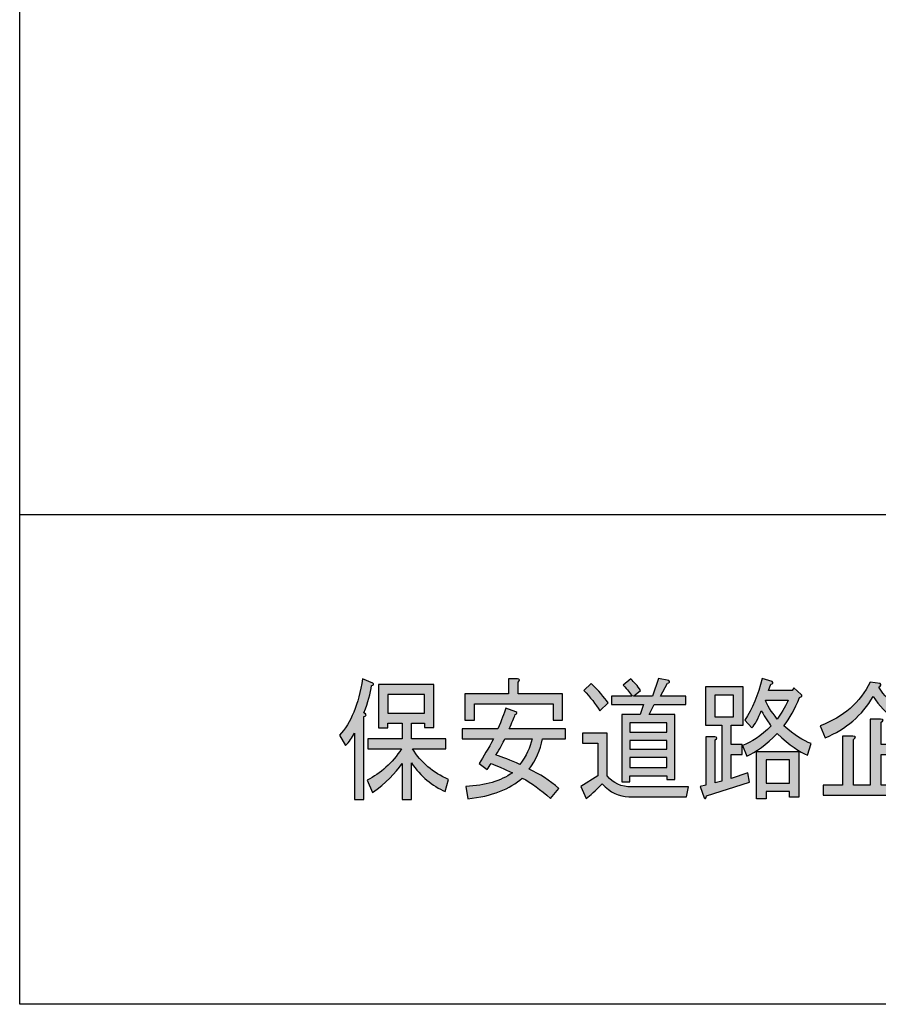
# Model space of a CAD drawing. Extents: x 12 to 200, y 14 to 287.
# Drawn here: x 12 to 50, y 14 to 58 of the extents above; entities that cross this region are included whole.
import ezdxf

# ---------------------------------------------------------------- set-up
doc = ezdxf.new("R2010")
doc.units = 0
doc.header["$MEASUREMENT"] = 0
doc.layers.get('0').update_dxf_attribs({"linetype": 'CONTINUOUS'})

# ---------------------------------------------------------------- blocks, each defined once
blk = doc.blocks.new('BLOCK_8')
h = blk.add_hatch(color=18)
h.dxf.hatch_style = 2
edge = h.paths.add_edge_path()
edge.add_spline(control_points=[(27.4, 28.201), (27.358, 27.859), (27.246, 27.455), (27.064, 26.988), (27.064, 26.988), (27.127, 26.941), (27.127, 26.941), (27.183, 26.879), (27.162, 26.84), (27.064, 26.825), (27.064, 26.825), (27.064, 23.116), (27.064, 23.116), (27.064, 23.116), (26.644, 23.116), (26.644, 23.116), (26.644, 23.116), (26.644, 26.078), (26.644, 26.078), (26.532, 25.876), (26.399, 25.69), (26.245, 25.519), (26.245, 25.519), (25.972, 25.985), (25.972, 25.985), (26.476, 26.529), (26.819, 27.369), (27.001, 28.504), (27.001, 28.504), (27.463, 28.318), (27.463, 28.318), (27.519, 28.255), (27.498, 28.216), (27.4, 28.201), (27.4, 28.201), (27.4, 28.201), (27.4, 28.201)], knot_values=[0, 0, 0, 0, 1, 1, 1, 2, 2, 2, 3, 3, 3, 4, 4, 4, 5, 5, 5, 6, 6, 6, 7, 7, 7, 8, 8, 8, 9, 9, 9, 10, 10, 10, 11, 11, 11, 12, 12, 12, 12], degree=3, periodic=1)
edge = h.paths.add_edge_path()
edge.add_spline(control_points=[(28.764, 24.726), (28.47, 24.274), (28.03, 23.839), (27.442, 23.419), (27.442, 23.419), (27.211, 23.979), (27.211, 23.979), (27.813, 24.274), (28.324, 24.741), (28.743, 25.379), (28.743, 25.379), (27.232, 25.379), (27.232, 25.379), (27.232, 25.379), (27.232, 25.822), (27.232, 25.822), (27.232, 25.822), (28.764, 25.822), (28.764, 25.822), (28.764, 25.822), (28.764, 26.522), (28.764, 26.522), (28.764, 26.522), (28.135, 26.522), (28.135, 26.522), (28.135, 26.522), (28.135, 26.312), (28.135, 26.312), (28.135, 26.312), (27.715, 26.312), (27.715, 26.312), (27.715, 26.312), (27.715, 28.248), (27.715, 28.248), (27.715, 28.248), (30.192, 28.248), (30.192, 28.248), (30.192, 28.248), (30.192, 26.335), (30.192, 26.335), (30.192, 26.335), (29.772, 26.335), (29.772, 26.335), (29.772, 26.335), (29.772, 26.522), (29.772, 26.522), (29.772, 26.522), (29.184, 26.522), (29.184, 26.522), (29.184, 26.522), (29.184, 25.822), (29.184, 25.822), (29.184, 25.822), (30.717, 25.822), (30.717, 25.822), (30.717, 25.822), (30.717, 25.379), (30.717, 25.379), (30.717, 25.379), (29.226, 25.379), (29.226, 25.379), (29.618, 24.772), (30.157, 24.313), (30.843, 24.003), (30.843, 24.003), (30.696, 23.466), (30.696, 23.466), (30.108, 23.715), (29.604, 24.143), (29.184, 24.749), (29.184, 24.749), (29.184, 23.116), (29.184, 23.116), (29.184, 23.116), (28.764, 23.116), (28.764, 23.116), (28.764, 23.116), (28.764, 24.726), (28.764, 24.726), (28.764, 24.726), (28.764, 24.726), (28.764, 24.726)], knot_values=[0, 0, 0, 0, 1, 1, 1, 2, 2, 2, 3, 3, 3, 4, 4, 4, 5, 5, 5, 6, 6, 6, 7, 7, 7, 8, 8, 8, 9, 9, 9, 10, 10, 10, 11, 11, 11, 12, 12, 12, 13, 13, 13, 14, 14, 14, 15, 15, 15, 16, 16, 16, 17, 17, 17, 18, 18, 18, 19, 19, 19, 20, 20, 20, 21, 21, 21, 22, 22, 22, 23, 23, 23, 24, 24, 24, 25, 25, 25, 26, 26, 26, 27, 27, 27, 27], degree=3, periodic=1)
h.paths.add_polyline_path([(28.135, 27.804), (28.135, 26.965), (29.772, 26.965), (29.772, 27.804)])
h = blk.add_hatch(color=18)
h.dxf.hatch_style = 2
edge = h.paths.add_edge_path()
edge.add_spline(control_points=[(33.844, 27.035), (33.928, 26.988), (33.921, 26.949), (33.823, 26.918), (33.767, 26.763), (33.676, 26.545), (33.551, 26.265), (33.551, 26.265), (36.07, 26.265), (36.07, 26.265), (36.07, 26.265), (36.07, 25.822), (36.07, 25.822), (36.07, 25.822), (35.041, 25.822), (35.041, 25.822), (34.943, 25.324), (34.747, 24.873), (34.453, 24.469), (34.915, 24.251), (35.356, 23.964), (35.776, 23.606), (35.776, 23.606), (35.398, 23.163), (35.398, 23.163), (34.964, 23.552), (34.544, 23.855), (34.138, 24.073), (33.593, 23.575), (32.781, 23.264), (31.703, 23.14), (31.703, 23.14), (31.619, 23.7), (31.619, 23.7), (32.487, 23.731), (33.18, 23.933), (33.698, 24.306), (33.333, 24.477), (33.018, 24.617), (32.753, 24.726), (32.697, 24.632), (32.634, 24.539), (32.564, 24.446), (32.564, 24.446), (32.207, 24.726), (32.207, 24.726), (32.403, 25.021), (32.62, 25.387), (32.858, 25.822), (32.858, 25.822), (31.451, 25.822), (31.451, 25.822), (31.451, 25.822), (31.451, 26.265), (31.451, 26.265), (31.451, 26.265), (33.047, 26.265), (33.047, 26.265), (33.215, 26.654), (33.333, 26.965), (33.404, 27.198), (33.404, 27.198), (33.844, 27.035), (33.844, 27.035)], knot_values=[0, 0, 0, 0, 1, 1, 1, 2, 2, 2, 3, 3, 3, 4, 4, 4, 5, 5, 5, 6, 6, 6, 7, 7, 7, 8, 8, 8, 9, 9, 9, 10, 10, 10, 11, 11, 11, 12, 12, 12, 13, 13, 13, 14, 14, 14, 15, 15, 15, 16, 16, 16, 17, 17, 17, 18, 18, 18, 19, 19, 19, 20, 20, 20, 21, 21, 21, 21], degree=3, periodic=1)
edge = h.paths.add_edge_path()
edge.add_spline(control_points=[(35.944, 26.662), (35.944, 26.662), (35.524, 26.662), (35.524, 26.662), (35.524, 26.662), (35.524, 27.385), (35.524, 27.385), (35.524, 27.385), (31.997, 27.385), (31.997, 27.385), (31.997, 27.385), (31.997, 26.662), (31.997, 26.662), (31.997, 26.662), (31.577, 26.662), (31.577, 26.662), (31.577, 26.662), (31.577, 27.828), (31.577, 27.828), (31.577, 27.828), (33.53, 27.828), (33.53, 27.828), (33.53, 27.828), (33.53, 28.504), (33.53, 28.504), (33.53, 28.504), (33.928, 28.504), (33.928, 28.504), (34.04, 28.489), (34.047, 28.442), (33.949, 28.364), (33.949, 28.364), (33.949, 27.828), (33.949, 27.828), (33.949, 27.828), (35.944, 27.828), (35.944, 27.828), (35.944, 27.828), (35.944, 26.662), (35.944, 26.662)], knot_values=[0, 0, 0, 0, 1, 1, 1, 2, 2, 2, 3, 3, 3, 4, 4, 4, 5, 5, 5, 6, 6, 6, 7, 7, 7, 8, 8, 8, 9, 9, 9, 10, 10, 10, 11, 11, 11, 12, 12, 12, 13, 13, 13, 13], degree=3, periodic=1)
edge = h.paths.add_edge_path()
edge.add_spline(control_points=[(34.033, 24.679), (34.313, 25.052), (34.495, 25.433), (34.579, 25.822), (34.579, 25.822), (33.362, 25.822), (33.362, 25.822), (33.278, 25.635), (33.144, 25.394), (32.963, 25.099), (33.257, 25.006), (33.613, 24.866), (34.033, 24.679), (34.033, 24.679), (34.033, 24.679), (34.033, 24.679)], knot_values=[0, 0, 0, 0, 1, 1, 1, 2, 2, 2, 3, 3, 3, 4, 4, 4, 5, 5, 5, 5], degree=3, periodic=1)
h = blk.add_hatch(color=18)
h.dxf.hatch_style = 2
edge = h.paths.add_edge_path()
edge.add_spline(control_points=[(38.904, 23.233), (38.469, 23.233), (38.071, 23.428), (37.707, 23.816), (37.413, 23.505), (37.175, 23.287), (36.993, 23.163), (36.993, 23.163), (36.762, 23.7), (36.762, 23.7), (36.762, 23.7), (37.518, 24.166), (37.518, 24.166), (37.518, 24.166), (37.518, 25.635), (37.518, 25.635), (37.518, 25.635), (36.825, 25.635), (36.825, 25.635), (36.825, 25.635), (36.825, 26.078), (36.825, 26.078), (36.825, 26.078), (37.938, 26.078), (37.938, 26.078), (37.938, 26.078), (37.938, 24.166), (37.938, 24.166), (38.204, 23.839), (38.568, 23.676), (39.029, 23.676), (39.029, 23.676), (41.569, 23.676), (41.569, 23.676), (41.569, 23.676), (41.485, 23.233), (41.485, 23.233), (41.485, 23.233), (38.904, 23.233), (38.904, 23.233), (38.904, 23.233), (38.904, 23.233), (38.904, 23.233)], knot_values=[0, 0, 0, 0, 1, 1, 1, 2, 2, 2, 3, 3, 3, 4, 4, 4, 5, 5, 5, 6, 6, 6, 7, 7, 7, 8, 8, 8, 9, 9, 9, 10, 10, 10, 11, 11, 11, 12, 12, 12, 13, 13, 13, 14, 14, 14, 14], degree=3, periodic=1)
edge = h.paths.add_edge_path()
edge.add_spline(control_points=[(37.602, 27.082), (37.42, 27.377), (37.182, 27.68), (36.888, 27.991), (36.888, 27.991), (37.224, 28.294), (37.224, 28.294), (37.546, 27.983), (37.798, 27.695), (37.98, 27.431), (37.98, 27.431), (37.602, 27.082), (37.602, 27.082)], knot_values=[0, 0, 0, 0, 1, 1, 1, 2, 2, 2, 3, 3, 3, 4, 4, 4, 4], degree=3, periodic=1)
edge = h.paths.add_edge_path()
edge.add_spline(control_points=[(40.037, 27.361), (40.037, 27.361), (39.806, 26.918), (39.806, 26.918), (39.806, 26.918), (40.961, 26.918), (40.961, 26.918), (40.961, 26.918), (40.961, 24.003), (40.961, 24.003), (40.961, 24.003), (40.604, 24.003), (40.604, 24.003), (40.604, 24.003), (40.604, 24.166), (40.604, 24.166), (40.604, 24.166), (38.945, 24.166), (38.945, 24.166), (38.945, 24.166), (38.945, 23.909), (38.945, 23.909), (38.945, 23.909), (38.589, 23.909), (38.589, 23.909), (38.589, 23.909), (38.589, 26.918), (38.589, 26.918), (38.589, 26.918), (39.407, 26.918), (39.407, 26.918), (39.407, 26.918), (39.554, 27.361), (39.554, 27.361), (39.554, 27.361), (38.127, 27.361), (38.127, 27.361), (38.127, 27.361), (38.127, 27.734), (38.127, 27.734), (38.127, 27.734), (39.051, 27.734), (39.051, 27.734), (38.966, 27.859), (38.833, 28.022), (38.652, 28.224), (38.652, 28.224), (38.987, 28.504), (38.987, 28.504), (39.141, 28.364), (39.288, 28.193), (39.428, 27.991), (39.428, 27.991), (39.113, 27.734), (39.113, 27.734), (39.113, 27.734), (39.953, 27.734), (39.953, 27.734), (39.953, 27.734), (40.226, 28.527), (40.226, 28.527), (40.226, 28.527), (40.688, 28.434), (40.688, 28.434), (40.744, 28.372), (40.723, 28.333), (40.625, 28.318), (40.625, 28.318), (40.31, 27.734), (40.31, 27.734), (40.31, 27.734), (41.443, 27.734), (41.443, 27.734), (41.443, 27.734), (41.443, 27.361), (41.443, 27.361), (41.443, 27.361), (40.037, 27.361), (40.037, 27.361)], knot_values=[0, 0, 0, 0, 1, 1, 1, 2, 2, 2, 3, 3, 3, 4, 4, 4, 5, 5, 5, 6, 6, 6, 7, 7, 7, 8, 8, 8, 9, 9, 9, 10, 10, 10, 11, 11, 11, 12, 12, 12, 13, 13, 13, 14, 14, 14, 15, 15, 15, 16, 16, 16, 17, 17, 17, 18, 18, 18, 19, 19, 19, 20, 20, 20, 21, 21, 21, 22, 22, 22, 23, 23, 23, 24, 24, 24, 25, 25, 25, 26, 26, 26, 26], degree=3, periodic=1)
h.paths.add_polyline_path([(40.604, 26.545), (38.945, 26.545), (38.945, 26.125), (40.604, 26.125)])
h.paths.add_polyline_path([(40.604, 25.752), (38.945, 25.752), (38.945, 25.356), (40.604, 25.356)])
h.paths.add_polyline_path([(40.604, 24.982), (38.945, 24.982), (38.945, 24.539), (40.604, 24.539)])
h = blk.add_hatch(color=18)
h.dxf.hatch_style = 2
edge = h.paths.add_edge_path()
edge.add_spline(control_points=[(44.005, 28.154), (44.005, 28.154), (44.005, 26.428), (44.005, 26.428), (44.005, 26.428), (43.48, 26.428), (43.48, 26.428), (43.48, 26.428), (43.48, 25.565), (43.48, 25.565), (43.48, 25.565), (43.963, 25.565), (43.963, 25.565), (43.963, 25.565), (43.963, 25.122), (43.963, 25.122), (43.963, 25.122), (43.48, 25.122), (43.48, 25.122), (43.48, 25.122), (43.48, 24.049), (43.48, 24.049), (43.48, 24.049), (44.215, 24.306), (44.215, 24.306), (44.215, 24.306), (44.298, 23.886), (44.298, 23.886), (44.298, 23.886), (42.367, 23.28), (42.367, 23.28), (42.353, 23.155), (42.318, 23.124), (42.262, 23.186), (42.262, 23.186), (42.094, 23.7), (42.094, 23.7), (42.094, 23.7), (42.346, 23.746), (42.346, 23.746), (42.346, 23.746), (42.346, 25.915), (42.346, 25.915), (42.346, 25.915), (42.745, 25.915), (42.745, 25.915), (42.857, 25.9), (42.864, 25.853), (42.766, 25.775), (42.766, 25.775), (42.766, 23.863), (42.766, 23.863), (42.766, 23.863), (43.06, 23.933), (43.06, 23.933), (43.06, 23.933), (43.06, 26.428), (43.06, 26.428), (43.06, 26.428), (42.682, 26.428), (42.682, 26.428), (42.682, 26.428), (42.325, 26.428), (42.325, 26.428), (42.325, 26.428), (42.325, 28.154), (42.325, 28.154), (42.325, 28.154), (44.005, 28.154), (44.005, 28.154)], knot_values=[0, 0, 0, 0, 1, 1, 1, 2, 2, 2, 3, 3, 3, 4, 4, 4, 5, 5, 5, 6, 6, 6, 7, 7, 7, 8, 8, 8, 9, 9, 9, 10, 10, 10, 11, 11, 11, 12, 12, 12, 13, 13, 13, 14, 14, 14, 15, 15, 15, 16, 16, 16, 17, 17, 17, 18, 18, 18, 19, 19, 19, 20, 20, 20, 21, 21, 21, 22, 22, 22, 23, 23, 23, 23], degree=3, periodic=1)
h.paths.add_polyline_path([(43.585, 26.801), (43.585, 27.781), (42.745, 27.781), (42.745, 26.801)])
edge = h.paths.add_edge_path()
edge.add_spline(control_points=[(45.537, 26.055), (45.047, 25.557), (44.592, 25.223), (44.172, 25.052), (44.172, 25.052), (43.984, 25.519), (43.984, 25.519), (44.375, 25.659), (44.802, 25.954), (45.264, 26.405), (45.152, 26.529), (45.005, 26.755), (44.823, 27.082), (44.683, 26.724), (44.543, 26.467), (44.403, 26.312), (44.403, 26.312), (44.088, 26.662), (44.088, 26.662), (44.424, 27.159), (44.683, 27.781), (44.865, 28.527), (44.865, 28.527), (45.306, 28.388), (45.306, 28.388), (45.362, 28.325), (45.341, 28.286), (45.243, 28.271), (45.243, 28.271), (45.138, 27.991), (45.138, 27.991), (45.138, 27.991), (46.209, 27.991), (46.209, 27.991), (46.209, 27.991), (46.272, 28.108), (46.272, 28.108), (46.272, 28.108), (46.607, 27.804), (46.607, 27.804), (46.663, 27.758), (46.635, 27.711), (46.524, 27.664), (46.327, 27.167), (46.097, 26.747), (45.831, 26.405), (46.306, 26), (46.713, 25.736), (47.048, 25.612), (47.048, 25.612), (46.88, 25.099), (46.88, 25.099), (46.545, 25.223), (46.097, 25.542), (45.537, 26.055), (45.537, 26.055), (45.537, 26.055), (45.537, 26.055)], knot_values=[0, 0, 0, 0, 1, 1, 1, 2, 2, 2, 3, 3, 3, 4, 4, 4, 5, 5, 5, 6, 6, 6, 7, 7, 7, 8, 8, 8, 9, 9, 9, 10, 10, 10, 11, 11, 11, 12, 12, 12, 13, 13, 13, 14, 14, 14, 15, 15, 15, 16, 16, 16, 17, 17, 17, 18, 18, 18, 19, 19, 19, 19], degree=3, periodic=1)
h.paths.add_polyline_path([(46.503, 23.21), (46.083, 23.21), (46.083, 23.466), (45.033, 23.466), (45.033, 23.14), (44.613, 23.14), (44.613, 25.262), (46.503, 25.262)])
edge = h.paths.add_edge_path()
edge.add_spline(control_points=[(45.012, 27.548), (45.082, 27.33), (45.257, 27.05), (45.537, 26.708), (45.789, 27.082), (45.95, 27.361), (46.02, 27.548), (46.02, 27.548), (45.012, 27.548), (45.012, 27.548)], knot_values=[0, 0, 0, 0, 1, 1, 1, 2, 2, 2, 3, 3, 3, 3], degree=3, periodic=1)
h.paths.add_polyline_path([(46.083, 23.839), (46.083, 24.889), (45.033, 24.889), (45.033, 23.839)])
h = blk.add_hatch(color=18)
h.dxf.hatch_style = 2
edge = h.paths.add_edge_path()
edge.add_spline(control_points=[(47.447, 26.405), (48.497, 26.794), (49.245, 27.447), (49.693, 28.364), (49.693, 28.364), (50.134, 28.294), (50.134, 28.294), (50.19, 28.248), (50.169, 28.193), (50.071, 28.131), (50.547, 27.416), (51.275, 26.879), (52.254, 26.522), (52.254, 26.522), (52.086, 25.938), (52.086, 25.938), (51.121, 26.327), (50.365, 26.918), (49.819, 27.711), (49.329, 26.871), (48.615, 26.257), (47.678, 25.869), (47.678, 25.869), (47.447, 26.405), (47.447, 26.405)], knot_values=[0, 0, 0, 0, 1, 1, 1, 2, 2, 2, 3, 3, 3, 4, 4, 4, 5, 5, 5, 6, 6, 6, 7, 7, 7, 8, 8, 8, 8], degree=3, periodic=1)
edge = h.paths.add_edge_path()
edge.add_spline(control_points=[(48.455, 25.938), (48.455, 25.938), (48.917, 25.938), (48.917, 25.938), (49.056, 25.923), (49.064, 25.876), (48.938, 25.799), (48.938, 25.799), (48.938, 23.746), (48.938, 23.746), (48.938, 23.746), (49.693, 23.746), (49.693, 23.746), (49.693, 23.746), (49.693, 26.708), (49.693, 26.708), (49.693, 26.708), (50.155, 26.708), (50.155, 26.708), (50.295, 26.693), (50.302, 26.646), (50.176, 26.568), (50.176, 26.568), (50.176, 25.565), (50.176, 25.565), (50.176, 25.565), (51.457, 25.565), (51.457, 25.565), (51.457, 25.565), (51.457, 25.122), (51.457, 25.122), (51.457, 25.122), (50.176, 25.122), (50.176, 25.122), (50.176, 25.122), (50.176, 23.746), (50.176, 23.746), (50.176, 23.746), (52.149, 23.746), (52.149, 23.746), (52.149, 23.746), (52.149, 23.303), (52.149, 23.303), (52.149, 23.303), (47.594, 23.303), (47.594, 23.303), (47.594, 23.303), (47.594, 23.746), (47.594, 23.746), (47.594, 23.746), (48.455, 23.746), (48.455, 23.746), (48.455, 23.746), (48.455, 25.938), (48.455, 25.938)], knot_values=[0, 0, 0, 0, 1, 1, 1, 2, 2, 2, 3, 3, 3, 4, 4, 4, 5, 5, 5, 6, 6, 6, 7, 7, 7, 8, 8, 8, 9, 9, 9, 10, 10, 10, 11, 11, 11, 12, 12, 12, 13, 13, 13, 14, 14, 14, 15, 15, 15, 16, 16, 16, 17, 17, 17, 18, 18, 18, 18], degree=3, periodic=1)
for points in [[(28.135, 27.804), (28.135, 26.965), (29.772, 26.965), (29.772, 27.804), (28.135, 27.804)], [(43.585, 26.801), (43.585, 27.781), (42.745, 27.781), (42.745, 26.801), (43.585, 26.801)], [(40.604, 26.545), (38.945, 26.545), (38.945, 26.125), (40.604, 26.125), (40.604, 26.545)], [(40.604, 25.752), (38.945, 25.752), (38.945, 25.356), (40.604, 25.356), (40.604, 25.752)], [(46.503, 23.21), (46.083, 23.21), (46.083, 23.466), (45.033, 23.466), (45.033, 23.14), (44.613, 23.14), (44.613, 25.262), (46.503, 25.262), (46.503, 23.21)], [(40.604, 24.982), (38.945, 24.982), (38.945, 24.539), (40.604, 24.539), (40.604, 24.982)], [(46.083, 23.839), (46.083, 24.889), (45.033, 24.889), (45.033, 23.839), (46.083, 23.839)]]:
    blk.add_lwpolyline(points)
for points, knots in [([(27.4, 28.201), (27.358, 27.859), (27.246, 27.455), (27.064, 26.988), (27.064, 26.988), (27.127, 26.941), (27.127, 26.941), (27.183, 26.879), (27.162, 26.84), (27.064, 26.825), (27.064, 26.825), (27.064, 23.116), (27.064, 23.116), (27.064, 23.116), (26.644, 23.116), (26.644, 23.116), (26.644, 23.116), (26.644, 26.078), (26.644, 26.078), (26.532, 25.876), (26.399, 25.69), (26.245, 25.519), (26.245, 25.519), (25.972, 25.985), (25.972, 25.985), (26.476, 26.529), (26.819, 27.369), (27.001, 28.504), (27.001, 28.504), (27.463, 28.318), (27.463, 28.318), (27.519, 28.255), (27.498, 28.216), (27.4, 28.201), (27.4, 28.201), (27.4, 28.201), (27.4, 28.201)], [0, 0, 0, 0, 1, 1, 1, 2, 2, 2, 3, 3, 3, 4, 4, 4, 5, 5, 5, 6, 6, 6, 7, 7, 7, 8, 8, 8, 9, 9, 9, 10, 10, 10, 11, 11, 11, 12, 12, 12, 12]), ([(28.764, 24.726), (28.47, 24.274), (28.03, 23.839), (27.442, 23.419), (27.442, 23.419), (27.211, 23.979), (27.211, 23.979), (27.813, 24.274), (28.324, 24.741), (28.743, 25.379), (28.743, 25.379), (27.232, 25.379), (27.232, 25.379), (27.232, 25.379), (27.232, 25.822), (27.232, 25.822), (27.232, 25.822), (28.764, 25.822), (28.764, 25.822), (28.764, 25.822), (28.764, 26.522), (28.764, 26.522), (28.764, 26.522), (28.135, 26.522), (28.135, 26.522), (28.135, 26.522), (28.135, 26.312), (28.135, 26.312), (28.135, 26.312), (27.715, 26.312), (27.715, 26.312), (27.715, 26.312), (27.715, 28.248), (27.715, 28.248), (27.715, 28.248), (30.192, 28.248), (30.192, 28.248), (30.192, 28.248), (30.192, 26.335), (30.192, 26.335), (30.192, 26.335), (29.772, 26.335), (29.772, 26.335), (29.772, 26.335), (29.772, 26.522), (29.772, 26.522), (29.772, 26.522), (29.184, 26.522), (29.184, 26.522), (29.184, 26.522), (29.184, 25.822), (29.184, 25.822), (29.184, 25.822), (30.717, 25.822), (30.717, 25.822), (30.717, 25.822), (30.717, 25.379), (30.717, 25.379), (30.717, 25.379), (29.226, 25.379), (29.226, 25.379), (29.618, 24.772), (30.157, 24.313), (30.843, 24.003), (30.843, 24.003), (30.696, 23.466), (30.696, 23.466), (30.108, 23.715), (29.604, 24.143), (29.184, 24.749), (29.184, 24.749), (29.184, 23.116), (29.184, 23.116), (29.184, 23.116), (28.764, 23.116), (28.764, 23.116), (28.764, 23.116), (28.764, 24.726), (28.764, 24.726), (28.764, 24.726), (28.764, 24.726), (28.764, 24.726)], [0, 0, 0, 0, 1, 1, 1, 2, 2, 2, 3, 3, 3, 4, 4, 4, 5, 5, 5, 6, 6, 6, 7, 7, 7, 8, 8, 8, 9, 9, 9, 10, 10, 10, 11, 11, 11, 12, 12, 12, 13, 13, 13, 14, 14, 14, 15, 15, 15, 16, 16, 16, 17, 17, 17, 18, 18, 18, 19, 19, 19, 20, 20, 20, 21, 21, 21, 22, 22, 22, 23, 23, 23, 24, 24, 24, 25, 25, 25, 26, 26, 26, 27, 27, 27, 27]), ([(35.944, 26.662), (35.944, 26.662), (35.524, 26.662), (35.524, 26.662), (35.524, 26.662), (35.524, 27.385), (35.524, 27.385), (35.524, 27.385), (31.997, 27.385), (31.997, 27.385), (31.997, 27.385), (31.997, 26.662), (31.997, 26.662), (31.997, 26.662), (31.577, 26.662), (31.577, 26.662), (31.577, 26.662), (31.577, 27.828), (31.577, 27.828), (31.577, 27.828), (33.53, 27.828), (33.53, 27.828), (33.53, 27.828), (33.53, 28.504), (33.53, 28.504), (33.53, 28.504), (33.928, 28.504), (33.928, 28.504), (34.04, 28.489), (34.047, 28.442), (33.949, 28.364), (33.949, 28.364), (33.949, 27.828), (33.949, 27.828), (33.949, 27.828), (35.944, 27.828), (35.944, 27.828), (35.944, 27.828), (35.944, 26.662), (35.944, 26.662)], [0, 0, 0, 0, 1, 1, 1, 2, 2, 2, 3, 3, 3, 4, 4, 4, 5, 5, 5, 6, 6, 6, 7, 7, 7, 8, 8, 8, 9, 9, 9, 10, 10, 10, 11, 11, 11, 12, 12, 12, 13, 13, 13, 13]), ([(37.602, 27.082), (37.42, 27.377), (37.182, 27.68), (36.888, 27.991), (36.888, 27.991), (37.224, 28.294), (37.224, 28.294), (37.546, 27.983), (37.798, 27.695), (37.98, 27.431), (37.98, 27.431), (37.602, 27.082), (37.602, 27.082)], [0, 0, 0, 0, 1, 1, 1, 2, 2, 2, 3, 3, 3, 4, 4, 4, 4]), ([(40.037, 27.361), (40.037, 27.361), (39.806, 26.918), (39.806, 26.918), (39.806, 26.918), (40.961, 26.918), (40.961, 26.918), (40.961, 26.918), (40.961, 24.003), (40.961, 24.003), (40.961, 24.003), (40.604, 24.003), (40.604, 24.003), (40.604, 24.003), (40.604, 24.166), (40.604, 24.166), (40.604, 24.166), (38.945, 24.166), (38.945, 24.166), (38.945, 24.166), (38.945, 23.909), (38.945, 23.909), (38.945, 23.909), (38.589, 23.909), (38.589, 23.909), (38.589, 23.909), (38.589, 26.918), (38.589, 26.918), (38.589, 26.918), (39.407, 26.918), (39.407, 26.918), (39.407, 26.918), (39.554, 27.361), (39.554, 27.361), (39.554, 27.361), (38.127, 27.361), (38.127, 27.361), (38.127, 27.361), (38.127, 27.734), (38.127, 27.734), (38.127, 27.734), (39.051, 27.734), (39.051, 27.734), (38.966, 27.859), (38.833, 28.022), (38.652, 28.224), (38.652, 28.224), (38.987, 28.504), (38.987, 28.504), (39.141, 28.364), (39.288, 28.193), (39.428, 27.991), (39.428, 27.991), (39.113, 27.734), (39.113, 27.734), (39.113, 27.734), (39.953, 27.734), (39.953, 27.734), (39.953, 27.734), (40.226, 28.527), (40.226, 28.527), (40.226, 28.527), (40.688, 28.434), (40.688, 28.434), (40.744, 28.372), (40.723, 28.333), (40.625, 28.318), (40.625, 28.318), (40.31, 27.734), (40.31, 27.734), (40.31, 27.734), (41.443, 27.734), (41.443, 27.734), (41.443, 27.734), (41.443, 27.361), (41.443, 27.361), (41.443, 27.361), (40.037, 27.361), (40.037, 27.361)], [0, 0, 0, 0, 1, 1, 1, 2, 2, 2, 3, 3, 3, 4, 4, 4, 5, 5, 5, 6, 6, 6, 7, 7, 7, 8, 8, 8, 9, 9, 9, 10, 10, 10, 11, 11, 11, 12, 12, 12, 13, 13, 13, 14, 14, 14, 15, 15, 15, 16, 16, 16, 17, 17, 17, 18, 18, 18, 19, 19, 19, 20, 20, 20, 21, 21, 21, 22, 22, 22, 23, 23, 23, 24, 24, 24, 25, 25, 25, 26, 26, 26, 26]), ([(45.537, 26.055), (45.047, 25.557), (44.592, 25.223), (44.172, 25.052), (44.172, 25.052), (43.984, 25.519), (43.984, 25.519), (44.375, 25.659), (44.802, 25.954), (45.264, 26.405), (45.152, 26.529), (45.005, 26.755), (44.823, 27.082), (44.683, 26.724), (44.543, 26.467), (44.403, 26.312), (44.403, 26.312), (44.088, 26.662), (44.088, 26.662), (44.424, 27.159), (44.683, 27.781), (44.865, 28.527), (44.865, 28.527), (45.306, 28.388), (45.306, 28.388), (45.362, 28.325), (45.341, 28.286), (45.243, 28.271), (45.243, 28.271), (45.138, 27.991), (45.138, 27.991), (45.138, 27.991), (46.209, 27.991), (46.209, 27.991), (46.209, 27.991), (46.272, 28.108), (46.272, 28.108), (46.272, 28.108), (46.607, 27.804), (46.607, 27.804), (46.663, 27.758), (46.635, 27.711), (46.524, 27.664), (46.327, 27.167), (46.097, 26.747), (45.831, 26.405), (46.306, 26), (46.713, 25.736), (47.048, 25.612), (47.048, 25.612), (46.88, 25.099), (46.88, 25.099), (46.545, 25.223), (46.097, 25.542), (45.537, 26.055), (45.537, 26.055), (45.537, 26.055), (45.537, 26.055)], [0, 0, 0, 0, 1, 1, 1, 2, 2, 2, 3, 3, 3, 4, 4, 4, 5, 5, 5, 6, 6, 6, 7, 7, 7, 8, 8, 8, 9, 9, 9, 10, 10, 10, 11, 11, 11, 12, 12, 12, 13, 13, 13, 14, 14, 14, 15, 15, 15, 16, 16, 16, 17, 17, 17, 18, 18, 18, 19, 19, 19, 19]), ([(47.447, 26.405), (48.497, 26.794), (49.245, 27.447), (49.693, 28.364), (49.693, 28.364), (50.134, 28.294), (50.134, 28.294), (50.19, 28.248), (50.169, 28.193), (50.071, 28.131), (50.547, 27.416), (51.275, 26.879), (52.254, 26.522), (52.254, 26.522), (52.086, 25.938), (52.086, 25.938), (51.121, 26.327), (50.365, 26.918), (49.819, 27.711), (49.329, 26.871), (48.615, 26.257), (47.678, 25.869), (47.678, 25.869), (47.447, 26.405), (47.447, 26.405)], [0, 0, 0, 0, 1, 1, 1, 2, 2, 2, 3, 3, 3, 4, 4, 4, 5, 5, 5, 6, 6, 6, 7, 7, 7, 8, 8, 8, 8]), ([(44.005, 28.154), (44.005, 28.154), (44.005, 26.428), (44.005, 26.428), (44.005, 26.428), (43.48, 26.428), (43.48, 26.428), (43.48, 26.428), (43.48, 25.565), (43.48, 25.565), (43.48, 25.565), (43.963, 25.565), (43.963, 25.565), (43.963, 25.565), (43.963, 25.122), (43.963, 25.122), (43.963, 25.122), (43.48, 25.122), (43.48, 25.122), (43.48, 25.122), (43.48, 24.049), (43.48, 24.049), (43.48, 24.049), (44.215, 24.306), (44.215, 24.306), (44.215, 24.306), (44.298, 23.886), (44.298, 23.886), (44.298, 23.886), (42.367, 23.28), (42.367, 23.28), (42.353, 23.155), (42.318, 23.124), (42.262, 23.186), (42.262, 23.186), (42.094, 23.7), (42.094, 23.7), (42.094, 23.7), (42.346, 23.746), (42.346, 23.746), (42.346, 23.746), (42.346, 25.915), (42.346, 25.915), (42.346, 25.915), (42.745, 25.915), (42.745, 25.915), (42.857, 25.9), (42.864, 25.853), (42.766, 25.775), (42.766, 25.775), (42.766, 23.863), (42.766, 23.863), (42.766, 23.863), (43.06, 23.933), (43.06, 23.933), (43.06, 23.933), (43.06, 26.428), (43.06, 26.428), (43.06, 26.428), (42.682, 26.428), (42.682, 26.428), (42.682, 26.428), (42.325, 26.428), (42.325, 26.428), (42.325, 26.428), (42.325, 28.154), (42.325, 28.154), (42.325, 28.154), (44.005, 28.154), (44.005, 28.154)], [0, 0, 0, 0, 1, 1, 1, 2, 2, 2, 3, 3, 3, 4, 4, 4, 5, 5, 5, 6, 6, 6, 7, 7, 7, 8, 8, 8, 9, 9, 9, 10, 10, 10, 11, 11, 11, 12, 12, 12, 13, 13, 13, 14, 14, 14, 15, 15, 15, 16, 16, 16, 17, 17, 17, 18, 18, 18, 19, 19, 19, 20, 20, 20, 21, 21, 21, 22, 22, 22, 23, 23, 23, 23]), ([(45.012, 27.548), (45.082, 27.33), (45.257, 27.05), (45.537, 26.708), (45.789, 27.082), (45.95, 27.361), (46.02, 27.548), (46.02, 27.548), (45.012, 27.548), (45.012, 27.548)], [0, 0, 0, 0, 1, 1, 1, 2, 2, 2, 3, 3, 3, 3]), ([(33.844, 27.035), (33.928, 26.988), (33.921, 26.949), (33.823, 26.918), (33.767, 26.763), (33.676, 26.545), (33.551, 26.265), (33.551, 26.265), (36.07, 26.265), (36.07, 26.265), (36.07, 26.265), (36.07, 25.822), (36.07, 25.822), (36.07, 25.822), (35.041, 25.822), (35.041, 25.822), (34.943, 25.324), (34.747, 24.873), (34.453, 24.469), (34.915, 24.251), (35.356, 23.964), (35.776, 23.606), (35.776, 23.606), (35.398, 23.163), (35.398, 23.163), (34.964, 23.552), (34.544, 23.855), (34.138, 24.073), (33.593, 23.575), (32.781, 23.264), (31.703, 23.14), (31.703, 23.14), (31.619, 23.7), (31.619, 23.7), (32.487, 23.731), (33.18, 23.933), (33.698, 24.306), (33.333, 24.477), (33.018, 24.617), (32.753, 24.726), (32.697, 24.632), (32.634, 24.539), (32.564, 24.446), (32.564, 24.446), (32.207, 24.726), (32.207, 24.726), (32.403, 25.021), (32.62, 25.387), (32.858, 25.822), (32.858, 25.822), (31.451, 25.822), (31.451, 25.822), (31.451, 25.822), (31.451, 26.265), (31.451, 26.265), (31.451, 26.265), (33.047, 26.265), (33.047, 26.265), (33.215, 26.654), (33.333, 26.965), (33.404, 27.198), (33.404, 27.198), (33.844, 27.035), (33.844, 27.035)], [0, 0, 0, 0, 1, 1, 1, 2, 2, 2, 3, 3, 3, 4, 4, 4, 5, 5, 5, 6, 6, 6, 7, 7, 7, 8, 8, 8, 9, 9, 9, 10, 10, 10, 11, 11, 11, 12, 12, 12, 13, 13, 13, 14, 14, 14, 15, 15, 15, 16, 16, 16, 17, 17, 17, 18, 18, 18, 19, 19, 19, 20, 20, 20, 21, 21, 21, 21]), ([(48.455, 25.938), (48.455, 25.938), (48.917, 25.938), (48.917, 25.938), (49.056, 25.923), (49.064, 25.876), (48.938, 25.799), (48.938, 25.799), (48.938, 23.746), (48.938, 23.746), (48.938, 23.746), (49.693, 23.746), (49.693, 23.746), (49.693, 23.746), (49.693, 26.708), (49.693, 26.708), (49.693, 26.708), (50.155, 26.708), (50.155, 26.708), (50.295, 26.693), (50.302, 26.646), (50.176, 26.568), (50.176, 26.568), (50.176, 25.565), (50.176, 25.565), (50.176, 25.565), (51.457, 25.565), (51.457, 25.565), (51.457, 25.565), (51.457, 25.122), (51.457, 25.122), (51.457, 25.122), (50.176, 25.122), (50.176, 25.122), (50.176, 25.122), (50.176, 23.746), (50.176, 23.746), (50.176, 23.746), (52.149, 23.746), (52.149, 23.746), (52.149, 23.746), (52.149, 23.303), (52.149, 23.303), (52.149, 23.303), (47.594, 23.303), (47.594, 23.303), (47.594, 23.303), (47.594, 23.746), (47.594, 23.746), (47.594, 23.746), (48.455, 23.746), (48.455, 23.746), (48.455, 23.746), (48.455, 25.938), (48.455, 25.938)], [0, 0, 0, 0, 1, 1, 1, 2, 2, 2, 3, 3, 3, 4, 4, 4, 5, 5, 5, 6, 6, 6, 7, 7, 7, 8, 8, 8, 9, 9, 9, 10, 10, 10, 11, 11, 11, 12, 12, 12, 13, 13, 13, 14, 14, 14, 15, 15, 15, 16, 16, 16, 17, 17, 17, 18, 18, 18, 18]), ([(38.904, 23.233), (38.469, 23.233), (38.071, 23.428), (37.707, 23.816), (37.413, 23.505), (37.175, 23.287), (36.993, 23.163), (36.993, 23.163), (36.762, 23.7), (36.762, 23.7), (36.762, 23.7), (37.518, 24.166), (37.518, 24.166), (37.518, 24.166), (37.518, 25.635), (37.518, 25.635), (37.518, 25.635), (36.825, 25.635), (36.825, 25.635), (36.825, 25.635), (36.825, 26.078), (36.825, 26.078), (36.825, 26.078), (37.938, 26.078), (37.938, 26.078), (37.938, 26.078), (37.938, 24.166), (37.938, 24.166), (38.204, 23.839), (38.568, 23.676), (39.029, 23.676), (39.029, 23.676), (41.569, 23.676), (41.569, 23.676), (41.569, 23.676), (41.485, 23.233), (41.485, 23.233), (41.485, 23.233), (38.904, 23.233), (38.904, 23.233), (38.904, 23.233), (38.904, 23.233), (38.904, 23.233)], [0, 0, 0, 0, 1, 1, 1, 2, 2, 2, 3, 3, 3, 4, 4, 4, 5, 5, 5, 6, 6, 6, 7, 7, 7, 8, 8, 8, 9, 9, 9, 10, 10, 10, 11, 11, 11, 12, 12, 12, 13, 13, 13, 14, 14, 14, 14]), ([(34.033, 24.679), (34.313, 25.052), (34.495, 25.433), (34.579, 25.822), (34.579, 25.822), (33.362, 25.822), (33.362, 25.822), (33.278, 25.635), (33.144, 25.394), (32.963, 25.099), (33.257, 25.006), (33.613, 24.866), (34.033, 24.679), (34.033, 24.679), (34.033, 24.679), (34.033, 24.679)], [0, 0, 0, 0, 1, 1, 1, 2, 2, 2, 3, 3, 3, 4, 4, 4, 5, 5, 5, 5])]:
    blk.add_open_spline(points, degree=3, knots=knots)

msp = doc.modelspace()

# ---------------------------------------------------------------- linework, layer by layer
at = {"color": 7}
msp.add_lwpolyline([(200.146, 13.958), (11.675, 13.958), (11.675, 286.636), (200.146, 286.636), (200.146, 13.958)], dxfattribs=at)
at = {"color": 18}
msp.add_lwpolyline([(11.675, 35.849), (200.139, 35.849)], dxfattribs=at)

# ---------------------------------------------------------------- block references
msp.add_blockref('BLOCK_8', (0, 0))

doc.saveas('drawing.dxf')
